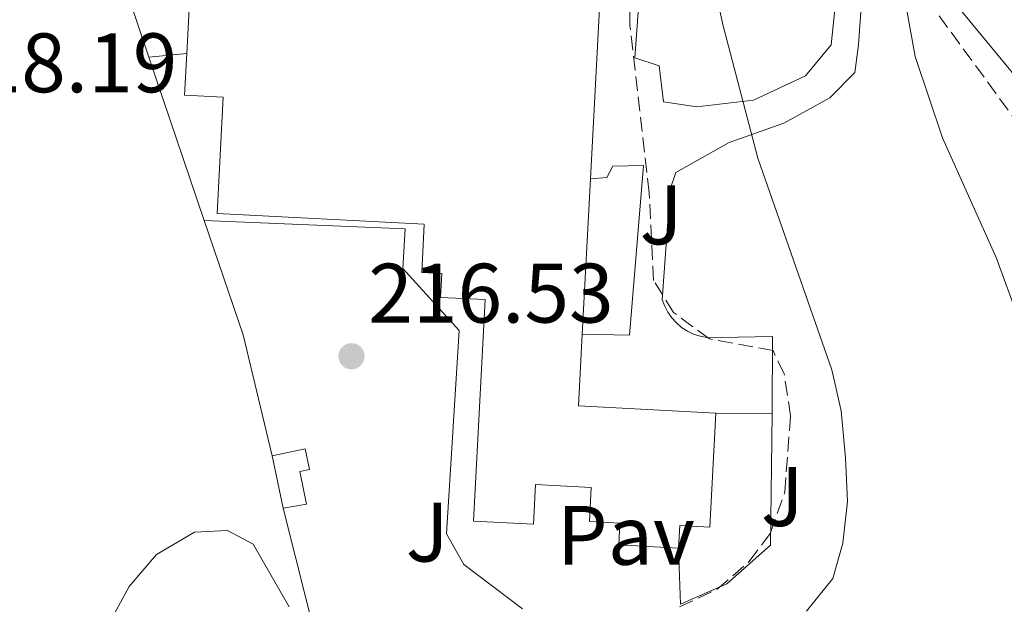
# Model space of a CAD drawing. Units: metres. Extents: x 616889 to 620320, y 4775703 to 4778074.
# Drawn here: x 619748 to 619865, y 4777873 to 4777943 of the extents above; entities that cross this region are included whole.
import ezdxf
from ezdxf.enums import TextEntityAlignment as Align

# ---------------------------------------------------------------- set-up
doc = ezdxf.new("R2010")
doc.units = ezdxf.units.M
doc.header["$MEASUREMENT"] = 0
doc.linetypes.add('DGN Style 3', pattern=[2.435890702152634, 1.739921930109024, -0.6959687720436097])
for name, color, linetype, lineweight in [('Caseta-cabaña', 1, 'Continuous', 0), ('Chamizo-cobertizo', 1, 'Continuous', 0), ('Cota de punto acotado terreno', 7, 'Continuous', 0), ('Curva de nivel intermedia', 30, 'Continuous', 0), ('Edificio', 1, 'Continuous', 13), ('Línea  de muro-pared o tapia', 1, 'Continuous', 13), ('Línea de bordillo', 7, 'Continuous', 13), ('Pavimento', 7, 'Continuous', 0), ('Punto acotado terreno (símbolo)', 7, 'Continuous', 0), ('Zona ajardinada', 92, 'Continuous', 0), ('Zona arbolada', 92, 'DGN Style 3', 0)]:
    doc.layers.add(name, color=color, linetype=linetype, lineweight=lineweight)
doc.styles.add('Style-Arial', font='arial.ttf')

# ---------------------------------------------------------------- blocks, each defined once
blk = doc.blocks.new('5PATER')
at = {"layer": 'Punto acotado terreno (símbolo)', "linetype": 'Continuous', "lineweight": 0}
h = blk.add_hatch(color=51, dxfattribs=at)
edge = h.paths.add_edge_path()
edge.add_ellipse((0, 0), major_axis=(-0.1095731443231308, -0.1110710700762829), ratio=0.9994222409660317, start_angle=0, end_angle=360)

msp = doc.modelspace()

# ---------------------------------------------------------------- linework, layer by layer
at = {"layer": 'Caseta-cabaña', "color": 1, "linetype": 'Continuous', "lineweight": 0, "elevation": 218.3699999999953, "flags": 128}
msp.add_lwpolyline([(619782.3899999997, 4777885.310000001), (619779.6100000005, 4777884.84), (619778.3200000003, 4777891.07), (619782.2300000006, 4777891.880000001), (619782.7300000006, 4777889.449999999), (619781.5899999999, 4777889.220000001), (619782.3899999997, 4777885.310000001)], close=True, dxfattribs=at)
for points in [[(619778.3200000003, 4777891.07), (619782.2300000006, 4777891.880000001), (619782.7300000006, 4777889.449999999), (619781.5899999999, 4777889.220000001), (619782.3899999997, 4777885.310000001), (619779.6100000005, 4777884.84)], [(619779.6100000005, 4777884.84), (619778.3200000003, 4777891.07)]]:
    msp.add_lwpolyline(points, dxfattribs=at)
at = {"layer": 'Chamizo-cobertizo', "color": 1, "linetype": 'Continuous', "lineweight": 0, "elevation": 220.7400000000052, "flags": 128}
for points in [[(619763.6500000004, 4777938.460000001), (619760.1900000004, 4777948.82)], [(619768.1600000003, 4777938.880000001), (619763.6500000004, 4777938.460000001)]]:
    msp.add_lwpolyline(points, dxfattribs=at)
at = {"layer": 'Chamizo-cobertizo', "color": 1, "linetype": 'Continuous', "lineweight": 0}
msp.add_polyline3d([(619769.4000000004, 4777945.630000001, 219.7799999999988), (619768.5099999999, 4777945.680000001, 221.6000000000058), (619768.1600000003, 4777938.880000001, 223.6399999999994), (619763.6500000004, 4777938.460000001, 220.7400000000052), (619760.1900000004, 4777948.82, 220.7400000000052), (619761.2199999997, 4777949.01, 220.6300000000047), (619766.1200000001, 4777949.9, 220.1000000000058), (619769.0700000003, 4777950.439999999, 219.7799999999988), (619769.2000000002, 4777948.51, 219.7799999999988)], close=True, dxfattribs=at)
at = {"layer": 'Curva de nivel intermedia', "color": 30, "linetype": 'Continuous', "lineweight": 0, "flags": 128}
for points, elevation in [([(619841.77, 4777872.59), (619844.9200000016, 4777876.48), (619846.0999999995, 4777880.67), (619846.6300000015, 4777885.65), (619846.3900000001, 4777890.809999999), (619845.9100000019, 4777896.41), (619844.8000000009, 4777901.279999998), (619835.9800000008, 4777926.429999999), (619831.8600000015, 4777942.17), (619829.5800000015, 4777952.489999999)], 215), ([(619869.7600000012, 4777899.75), (619864.3099999996, 4777914.640000001), (619857.9200000013, 4777928.850000001), (619854.6900000017, 4777938.519999999), (619853.0500000009, 4777947.539999999)], 210), ([(619758.8, 4777870.88), (619761.3300000003, 4777875.529999999), (619764.5700000012, 4777879.329999999), (619769.0800000018, 4777882.009999999), (619773.0000000001, 4777882.199999999), (619776.04, 4777880.579999999), (619780.3400000005, 4777873.12)], 215)]:
    msp.add_lwpolyline(points, dxfattribs=dict(at, elevation=elevation))
at = {"layer": 'Edificio', "color": 51, "linetype": 'Continuous', "lineweight": 13, "extrusion": (0.01609833590062099, 0.2865503835876976, 0.957929914579858), "elevation": 1379311.686288861, "flags": 128}
msp.add_lwpolyline([(-350791.4895221898, -4602961.781953666), (-350791.4575501385, -4602968.889912429), (-350792.3489535269, -4602968.889912429)], dxfattribs=at)
at = {"layer": 'Edificio', "color": 51, "linetype": 'Continuous', "lineweight": 13, "extrusion": (-5.665035783902398e-05, -0.001079276919675218, 0.9999994159758633), "elevation": -4963.906034693124, "flags": 128}
msp.add_lwpolyline([(619816.1219166134, 4777921.425325412), (619815.1519154812, 4777902.945314649)], dxfattribs=at)
at = {"layer": 'Edificio', "color": 51, "linetype": 'Continuous', "lineweight": 13, "extrusion": (0.003053332101935939, -0.0001614570439089127, 0.9999953255364239), "elevation": 1348.963897629136, "flags": 128}
msp.add_lwpolyline([(619811.5549515918, 4777905.800075848), (619811.1049536901, 4777897.290075738), (619827.4350302347, 4777896.430075726)], dxfattribs=at)
at = {"layer": 'Edificio', "color": 51, "linetype": 'Continuous', "lineweight": 13}
for points in [[(619812, 4777971.640000001, 217.4100000000035), (619811.7800000003, 4777963.92, 229.0899999999965), (619818.2000000002, 4777963.800000001, 227.9400000000023), (619816.1100000005, 4777924, 227.9100000000035)], [(619826.5800000001, 4777880.109999999, 222.3999999999942), (619819.4699999997, 4777880.480000001, 222.5500000000029), (619819.6100000005, 4777883.07, 227.5800000000018), (619815.9800000006, 4777883.26, 227.5800000000018), (619816.1900000004, 4777887.300000001, 227.6399999999994), (619809.5800000001, 4777887.640000001, 227.6399999999994), (619809.3399999999, 4777882.939999999, 220.5899999999965), (619802.2100000001, 4777883.310000001, 220.6399999999994), (619803.5899999999, 4777909.630000001, 227.8899999999994), (619798.3200000003, 4777909.9, 227.179999999993), (619798.4699999997, 4777912.730000001, 227.179999999993), (619796.0700000003, 4777912.850000001, 227.179999999993), (619796.3700000001, 4777918.609999999, 226.679999999993), (619771.7599999999, 4777919.869999999, 225.1699999999983), (619772.4699999997, 4777933.699999999, 225.1199999999953), (619767.9100000003, 4777933.930000001, 225.1199999999953), (619768.1600000003, 4777938.880000001, 223.6399999999994)], [(619831.0199999996, 4777896.15, 227.8399999999965), (619830.2999999998, 4777882.600000001, 227.8399999999965), (619826.7300000006, 4777882.789999999, 222.3999999999942), (619826.5800000001, 4777880.109999999, 222.3999999999942)]]:
    msp.add_polyline3d(points, dxfattribs=at)
at = {"layer": 'Edificio', "color": 1, "linetype": 'Continuous', "lineweight": 13}
msp.add_polyline3d([(619818.2000000002, 4777963.800000001, 227.9400000000023), (619816.1100000005, 4777924, 227.9100000000035), (619815.1399999997, 4777905.52, 227.8899999999994), (619814.6900000004, 4777897.01, 227.8899999999994), (619831.0199999996, 4777896.15, 227.8399999999965), (619830.2999999998, 4777882.600000001, 227.8399999999965), (619826.7300000006, 4777882.789999999, 222.3999999999942), (619826.5800000001, 4777880.109999999, 222.3999999999942), (619819.4699999997, 4777880.480000001, 222.5500000000029), (619819.6100000005, 4777883.07, 227.5800000000018), (619815.9800000006, 4777883.26, 227.5800000000018), (619816.1900000004, 4777887.300000001, 227.6399999999994), (619809.5800000001, 4777887.640000001, 227.6399999999994), (619809.3399999999, 4777882.939999999, 220.5899999999965), (619802.2100000001, 4777883.310000001, 220.6399999999994), (619803.5899999999, 4777909.630000001, 227.8899999999994), (619798.3200000003, 4777909.9, 227.179999999993), (619798.4699999997, 4777912.730000001, 227.179999999993), (619796.0700000003, 4777912.850000001, 227.179999999993), (619796.3700000001, 4777918.609999999, 226.679999999993), (619771.7599999999, 4777919.869999999, 225.1699999999983), (619772.4699999997, 4777933.699999999, 225.1199999999953), (619767.9100000003, 4777933.930000001, 225.1199999999953), (619768.1600000003, 4777938.880000001, 223.6399999999994), (619768.5099999999, 4777945.680000001, 221.6000000000058)], dxfattribs=at)
at = {"layer": 'Línea  de muro-pared o tapia', "color": 1, "linetype": 'Continuous', "lineweight": 13, "extrusion": (0.01159852784857733, -0.03416197656257996, 0.9993490048572038), "elevation": -155815.0892978673, "flags": 128}
msp.add_lwpolyline([(2122929.187191889, 4322212.277429938), (2122929.187191889, 4322232.788982781)], dxfattribs=at)
at = {"layer": 'Línea  de muro-pared o tapia', "color": 1, "linetype": 'Continuous', "lineweight": 13, "extrusion": (-0.3087560754501009, -0.1402672034840476, 0.9407416210094122), "elevation": -861336.4049989429, "flags": 128}
msp.add_lwpolyline([(-4093687.350703462, 2390019.19709519), (-4093701.883210696, 2390022.175355338), (-4093716.16715144, 2390023.679229274)], dxfattribs=at)
at = {"layer": 'Línea  de muro-pared o tapia', "color": 1, "linetype": 'Continuous', "lineweight": 13, "extrusion": (-0.8801067971636545, -0.22868794612507, 0.4160695240983544), "elevation": -1638026.215229895, "flags": 128}
msp.add_lwpolyline([(-4468403.868686133, 749724.9342871276), (-4468431.8959197, 749725.9240237725), (-4468455.084007314, 749726.3749037996)], dxfattribs=at)
at = {"layer": 'Línea  de muro-pared o tapia', "color": 1, "linetype": 'Continuous', "lineweight": 13, "elevation": 216.6900000000023, "flags": 128}
msp.add_lwpolyline([(619826.5800000001, 4777880.109999999), (619826.8099999996, 4777873.42)], dxfattribs=at)
at = {"layer": 'Línea  de muro-pared o tapia', "color": 1, "linetype": 'Continuous', "lineweight": 13}
for points in [[(619770.2400000002, 4777919.050000001, 218), (619794.0999999996, 4777918.060000001, 217.4400000000023), (619793.8399999999, 4777913.32, 217.3399999999965), (619800.5, 4777905.970000001, 216.6900000000023), (619799.0300000003, 4777881.789999999, 216.4900000000052), (619801.0800000001, 4777878.15, 216.4900000000052), (619808.0300000003, 4777872.890000001, 216.3899999999994)], [(619837.7100000001, 4777896.09, 215.4199999999983), (619837.4900000002, 4777880.430000001, 215.6699999999983), (619832.3099999996, 4777875.84, 216.2299999999959), (619826.8099999996, 4777873.42, 216.6900000000023)]]:
    msp.add_polyline3d(points, dxfattribs=at)
at = {"layer": 'Línea de bordillo', "color": 7, "linetype": 'Continuous', "lineweight": 13, "elevation": 216.1799999999929, "flags": 128}
msp.add_lwpolyline([(619815.14, 4777905.520000001), (619820.7500000002, 4777905.4), (619822.4200000024, 4777925.560000001), (619818.7800000011, 4777925.480000001), (619818.0599999991, 4777924.16), (619816.1099999979, 4777924.000000002)], dxfattribs=at)
at = {"layer": 'Línea de bordillo', "color": 7, "linetype": 'Continuous', "lineweight": 13}
for points in [[(619828.739999999, 4777932.530000002, 215.820000000007), (619824.7800000004, 4777933.119999999, 216.070000000007), (619824.2699999985, 4777937.430000001, 215.9199999999984), (619821.3700000017, 4777938.369999999, 215.9199999999984), (619823.8299999982, 4777972.070000002, 212.7899999999937), (619827.5900000001, 4777973.630000002, 212.2400000000052), (619846.6499999971, 4777958.600000001, 210.8399999999964), (619844.7100000015, 4777939.910000001, 213.4100000000035), (619841.6499999971, 4777936.210000002, 213.7599999999948), (619835.4899999968, 4777933.350000001, 214.820000000007), (619828.739999999, 4777932.530000002, 215.820000000007)], [(619831.0199999987, 4777896.150000001, 215.4199999999983), (619837.7100000009, 4777896.090000001, 215.4199999999983), (619837.7499999988, 4777905.240000002, 215.320000000007), (619831.5599999975, 4777905.130000002, 215.4199999999983), (619830.7399999971, 4777905.080000001, 215.4600000000063), (619829.9300000002, 4777905.130000002, 215.5000000000001), (619829.1299999978, 4777905.279999999, 215.5399999999937), (619828.3599999989, 4777905.53, 215.5899999999966), (619827.6200000013, 4777905.880000001, 215.6300000000047), (619826.9400000018, 4777906.33, 215.6699999999982), (619826.3200000004, 4777906.86, 215.7100000000065), (619825.7699999983, 4777907.460000001, 215.7400000000052), (619825.3000000011, 4777908.130000002, 215.7700000000041), (619824.9300000002, 4777908.850000001, 215.800000000003), (619824.6499999985, 4777909.62, 215.820000000007), (619825.5799999983, 4777922.75, 215.820000000007), (619826.269999999, 4777924.75, 215.820000000007), (619832.5900000001, 4777928.310000001, 215.1199999999954), (619839.0699999998, 4777930.600000001, 214.5700000000071), (619844.5300000004, 4777933.619999999, 213.7599999999948), (619847.53, 4777936.619999999, 213.0099999999947), (619847.9600000014, 4777939.890000002, 213.0099999999947), (619849.0900000002, 4777956.240000002, 210.5899999999965)], [(619858.3599999994, 4777946.17, 209.5200000000041), (619873.5199999985, 4777927.740000002, 207.5000000000001)]]:
    msp.add_polyline3d(points, dxfattribs=at)
at = {"layer": 'Zona arbolada', "color": 92, "linetype": 'DGN Style 3', "lineweight": 0}
msp.add_polyline3d([(619826.7000000002, 4777873.109999999, 221.9199999999983), (619831.1699999999, 4777875.210000001, 221.9199999999983), (619834.9699999997, 4777878.5, 221.9199999999983), (619837.4900000002, 4777881.9, 221.9199999999983), (619839.1900000004, 4777886.74, 221.9199999999983), (619839.8799999999, 4777895.82, 221.9199999999983), (619839.1200000001, 4777900.800000001, 221.9199999999983), (619837.7999999998, 4777903.57, 221.9199999999983), (619830.25, 4777904.970000001, 221.9199999999983), (619825.9900000002, 4777908.09, 221.9199999999983), (619823.6100000005, 4777911.92, 221.9199999999983), (619823.0999999996, 4777922.33, 221.4199999999983), (619820.7999999998, 4777942.210000001, 221.3500000000058), (619820.7800000003, 4777949.41, 221.179999999993), (619822.3099999996, 4777958.5, 220.9100000000035), (619823.5099999999, 4777963.32, 220.8600000000006), (619825.4400000004, 4777966.92, 220.8099999999977), (619830.2800000003, 4777968.970000001, 220.6499999999942), (619835.2599999999, 4777967.41, 220.5099999999948), (619842.9699999997, 4777961.08, 220.4100000000035), (619846.5899999999, 4777957.57, 220.3600000000006), (619850.3200000003, 4777953.189999999, 220.3099999999977), (619870.8899999997, 4777925.09, 219.9400000000023)], dxfattribs=at)
msp.add_polyline3d([(619826.7000000002, 4777873.109999999, 221.9199999999983), (619831.1699999999, 4777875.210000001, 221.9199999999983), (619834.9699999997, 4777878.5, 221.9199999999983), (619837.4900000002, 4777881.9, 221.9199999999983), (619839.1900000004, 4777886.74, 221.9199999999983), (619839.8799999999, 4777895.82, 221.9199999999983), (619839.1200000001, 4777900.800000001, 221.9199999999983), (619837.7999999998, 4777903.57, 221.9199999999983), (619830.25, 4777904.970000001, 221.9199999999983), (619825.9900000002, 4777908.09, 221.9199999999983), (619823.6100000005, 4777911.92, 221.9199999999983), (619823.0999999996, 4777922.33, 221.4199999999983), (619820.7999999998, 4777942.210000001, 221.3500000000058), (619820.7800000003, 4777949.41, 221.179999999993), (619822.3099999996, 4777958.5, 220.9100000000035), (619823.5099999999, 4777963.32, 220.8600000000006), (619825.4400000004, 4777966.92, 220.8099999999977), (619830.2800000003, 4777968.970000001, 220.6499999999942), (619835.2599999999, 4777967.41, 220.5099999999948), (619842.9699999997, 4777961.08, 220.4100000000035), (619846.5899999999, 4777957.57, 220.3600000000006), (619850.3200000003, 4777953.189999999, 220.3099999999977), (619870.8899999997, 4777925.09, 219.9400000000023)], dxfattribs=at)

# ---------------------------------------------------------------- block references
at = {"layer": 'Punto acotado terreno (símbolo)', "color": 7, "linetype": 'Continuous', "lineweight": 0, "xscale": 10, "yscale": 10, "zscale": 10}
msp.add_blockref('5PATER', (619787.73, 4777902.900000001, 216.5299999999993), dxfattribs=at)

# ---------------------------------------------------------------- texts
at = {"layer": 'Cota de punto acotado terreno', "color": 7, "linetype": 'Continuous', "lineweight": 0, "style": 'Style-Arial'}
for s, p in [('218.19', (619737.8900000004, 4777934.27, 218.1900000000023)), ('216.53', (619789.7199999997, 4777906.899999999, 216.5299999999988))]:
    msp.add_text(s, height=7.000000000000002, dxfattribs=at).set_placement(p)
at = {"layer": 'Pavimento', "color": 7, "linetype": 'Continuous', "lineweight": 0, "style": 'Style-Arial'}
msp.add_text('Pav', height=7.000000000000002, dxfattribs=at).set_placement((619820.3157062561, 4777881.620010001, 215.320000000007), align=Align.MIDDLE_CENTER)
at = {"layer": 'Zona ajardinada', "color": 92, "linetype": 'Continuous', "lineweight": 0, "style": 'Style-Arial'}
for p in [(619824.5069051364, 4777919.70001, 216.0399999999936), (619838.9069051333, 4777886.220010001, 215.1999999999971), (619796.7269051353, 4777882.000010001, 215.7400000000052)]:
    msp.add_text('J', height=7.000000000000002, dxfattribs=at).set_placement(p, align=Align.MIDDLE_CENTER)

doc.saveas('drawing.dxf')
